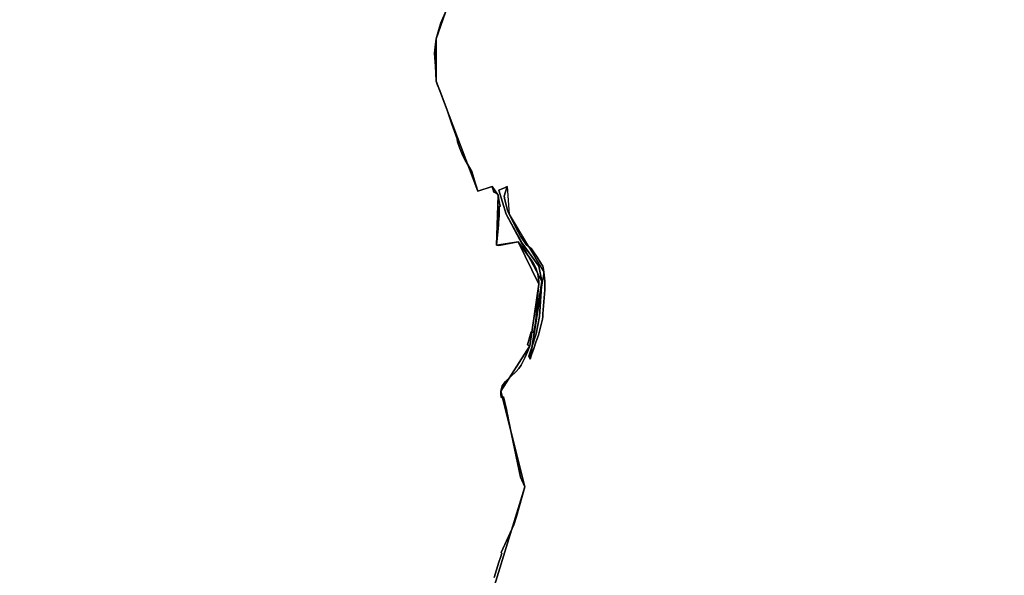
# Model space of a CAD drawing. Units: inches. Extents: x 48930 to 106139, y 57015 to 138762.
# Drawn here: x 58913 to 60393, y 68739 to 69575 of the extents above; entities that cross this region are included whole.
import ezdxf

# ---------------------------------------------------------------- set-up
doc = ezdxf.new("R2010")
doc.units = ezdxf.units.IN
doc.header["$MEASUREMENT"] = 0
for name, color, linetype, lineweight in [('LIMADM_CANTONS', 10, 'Continuous', 25), ('LIMADM_COMM_CADASTRALES', 10, 'Continuous', 25), ('LIMADM_COMMUNES', 10, 'Continuous', 25), ('LIMADM_GEN_CANTONS', 10, 'Continuous', 25), ('LIMADM_GEN_COMM_CADASTRALES', 10, 'Continuous', 25), ('LIMADM_GEN_COMMUNES', 10, 'Continuous', 25), ('LIMADM_GEN_SECTIONS', 10, 'Continuous', 25), ('LIMADM_SECTIONS', 10, 'Continuous', 25)]:
    doc.layers.add(name, color=color, linetype=linetype, lineweight=lineweight)

# ---------------------------------------------------------------- blocks, each defined once
blk = doc.blocks.new('limadmin_ACAD_1_FMEBLOCK6')
at = {"layer": 'LIMADM_GEN_COMM_CADASTRALES'}
blk.add_lwpolyline([(-1875.4945, -1388.0865), (-1906.4445, -1477.5235), (-1906.3435, -1540.9775), (-1843.9665, -1706.3715), (-1822.4595, -1699.7345), (-1813.4515, -1712.7785), (-1815.7445, -1787.7075), (-1783.0035, -1782.7205), (-1752.2045, -1846.2055), (-1765.4215, -1938.9985), (-1809.3515, -2007.2785), (-1773.2025, -2151.5625), (-1842.8115, -2377.8025), (-1929.1175, -2587.8755), (-1881.9555, -2702.7795), (-1883.7075, -2799.6235), (-1913.1335, -2945.9425), (-1911.8145, -2972.4905), (-1798.1105, -3004.8295), (-1573.3315, -2999.6065), (-1569.6645, -3040.5905), (-954.4495, -2941.9295)], dxfattribs=at)
blk = doc.blocks.new('limadmin_ACAD_1_FMEBLOCK60')
at = {"layer": 'LIMADM_GEN_COMM_CADASTRALES'}
blk.add_lwpolyline([(1953.2805, -693.247), (2184.4415, -506.566), (2428.3765, -480.037), (2558.8755, -358.266), (2678.9845, -353.467), (2694.9125, -357.93), (2696.4385, -387.762), (2713.0235, -389.638), (2742.4495, -243.319), (2744.2015, -146.475), (2697.0395, -31.571), (2783.3455, 178.502), (2852.9545, 404.742), (2816.8055, 549.026), (2860.7355, 617.306), (2873.9525, 710.099), (2843.1535, 773.584), (2810.4125, 768.597), (2812.7055, 843.526), (2803.6975, 856.57), (2782.1905, 849.933), (2719.8135, 1015.327), (2719.7125, 1078.781), (2750.6625, 1168.218)], dxfattribs=at)
blk = doc.blocks.new('limadmin_ACAD_1_FMEBLOCK132')
at = {"layer": 'LIMADM_SECTIONS'}
blk.add_lwpolyline([(-2601.259, -461.5415), (-2610.891, -483.4735), (-2612.776, -490.0175), (-2617.899, -507.8095), (-2618.81, -515.3955), (-2620.464, -529.1745), (-2619.094, -548.7745), (-2617.837, -570.7135), (-2617.798, -571.2635), (-2615.746, -577.2955), (-2614.045, -581.7035), (-2613.511, -582.9475), (-2610.821, -589.1285), (-2602.116, -613.5815), (-2594.307, -636.0125), (-2586.536, -658.1645), (-2585.652, -662.5035), (-2582.719, -671.1345), (-2582.241, -672.4615), (-2581.067, -675.9775), (-2578.968, -681.0765), (-2576.899, -685.6995), (-2574.556, -690.2775), (-2564.086, -707.2295), (-2563.097, -710.7045), (-2559.763, -722.4215), (-2559.157, -724.4105), (-2557.787, -728.9025), (-2555.421, -736.6575), (-2533.914, -730.0205), (-2531.036, -738.5145), (-2529.519, -738.6405), (-2528.186, -739.3745), (-2526.289, -740.9915), (-2524.906, -743.0645), (-2523.506, -750.0245), (-2523.359, -752.1205), (-2521.591, -759.4195), (-2523.097, -760.1555), (-2523.373, -773.7015), (-2524.196, -784.0495), (-2524.423, -787.8065), (-2527.199, -817.9935), (-2524.521, -818.2825), (-2523.894, -818.3605), (-2494.458, -813.0065), (-2474.016, -841.6645), (-2471.414, -845.7855), (-2469.191, -850.1215), (-2467.639, -853.6815), (-2466.335, -857.3395), (-2465.284, -861.0715), (-2464.472, -864.8615), (-2463.986, -868.7335), (-2463.687, -872.6245), (-2463.659, -876.4915), (-2463.94, -880.3485), (-2464.366, -885.3945), (-2467.566, -925.4145), (-2468.243, -931.8375), (-2469.119, -938.2375), (-2470.145, -943.9365), (-2471.336, -949.6045), (-2475.086, -948.5145), (-2480.716, -968.1545), (-2476.876, -969.2845), (-2480.647, -978.4745), (-2484.754, -987.5185), (-2490.236, -998.5045), (-2493.61, -1003.4885), (-2497.656, -1007.9445), (-2513.686, -1023.1145), (-2518.74, -1029.6035), (-2520.806, -1037.5645), (-2520.784, -1042.3015), (-2520.306, -1047.0145), (-2516.538, -1046.0835), (-2512.4, -1065.2575), (-2511.16, -1071.0035), (-2510.262, -1075.1625), (-2509.121, -1080.6265), (-2491.075, -1167.0895), (-2484.657, -1181.8485), (-2497.072, -1226.3795), (-2501.305, -1238.5855), (-2520.435, -1280.5985), (-2519.336, -1281.5145), (-2521.258, -1287.8435), (-2523.664, -1294.9605), (-2530.523, -1318.0595)], dxfattribs=at)
blk.add_lwpolyline([(-2511.215, -730.0185), (-2515.88, -744.3685), (-2514.7, -750.0455), (-2513.4, -755.5815), (-2512.087, -760.0635), (-2510.456, -765.6305), (-2509.643, -767.7565), (-2508.292, -771.2915), (-2502.083, -783.2505), (-2498.036, -791.3445), (-2494.761, -797.8935), (-2491.349, -804.7165), (-2482.744, -817.1875), (-2474.647, -823.7275), (-2471.684, -827.8735), (-2466.156, -835.8845), (-2466.012, -836.1165), (-2464.506, -838.4565), (-2463.462, -840.1965), (-2462.902, -841.2205), (-2457.655, -849.6475), (-2457.21, -851.6405), (-2455.923, -858.5215), (-2454.522, -872.0075), (-2454.644, -885.2935), (-2457.466, -921.1655), (-2457.623, -923.1585), (-2457.78, -925.1525), (-2458.126, -929.1615), (-2464.001, -953.5425), (-2468.027, -964.0335), (-2471.201, -973.6645), (-2474.672, -983.2505), (-2476.378, -989.7035), (-2478.435, -984.8435), (-2474.039, -971.4745), (-2467.669, -951.5735), (-2462.673, -925.2835), (-2459.102, -872.3445), (-2463.324, -849.8835), (-2488.601, -815.0975), (-2512.595, -771.4925), (-2523.744, -735.3645), (-2515.106, -731.6865)], close=True, dxfattribs=at)
blk = doc.blocks.new('limadmin_ACAD_1_FMEBLOCK138')
at = {"layer": 'LIMADM_GEN_CANTONS'}
blk.add_lwpolyline([(-6541.081, -8209.2175), (-6572.031, -8298.6545), (-6571.93, -8362.1085), (-6509.553, -8527.5025), (-6488.046, -8520.8655), (-6479.038, -8533.9095), (-6481.331, -8608.8385), (-6448.59, -8603.8515), (-6417.791, -8667.3365), (-6431.008, -8760.1295), (-6474.938, -8828.4095), (-6438.789, -8972.6935), (-6508.398, -9198.9335), (-6594.704, -9409.0065), (-6547.542, -9523.9105), (-6549.294, -9620.7545), (-6578.72, -9767.0735), (-6577.401, -9793.6215), (-6463.697, -9825.9605), (-6238.918, -9820.7375), (-6235.251, -9861.7215), (-5620.036, -9763.0605)], dxfattribs=at)
blk = doc.blocks.new('limadmin_ACAD_1_FMEBLOCK139')
at = {"layer": 'LIMADM_GEN_CANTONS'}
blk.add_lwpolyline([(-9107.657, 3172.722), (-9722.872, 3074.061), (-9726.539, 3115.045), (-9951.318, 3109.822), (-10065.022, 3142.161), (-10066.341, 3168.709), (-10036.915, 3315.028), (-10035.163, 3411.872), (-10082.325, 3526.776), (-9996.019, 3736.849), (-9926.41, 3963.089), (-9962.559, 4107.373), (-9918.629, 4175.653), (-9905.412, 4268.446), (-9936.211, 4331.931), (-9968.952, 4326.944), (-9966.659, 4401.873), (-9975.667, 4414.917), (-9997.174, 4408.28), (-10059.551, 4573.674), (-10059.652, 4637.128), (-10028.702, 4726.565)], dxfattribs=at)
blk = doc.blocks.new('limadmin_ACAD_1_FMEBLOCK324')
at = {"layer": 'LIMADM_GEN_SECTIONS'}
blk.add_lwpolyline([(1228.926, -748.0405), (1298.535, -521.8005), (1262.386, -377.5165), (1306.316, -309.2365), (1319.533, -216.4435), (1288.734, -152.9585), (1255.993, -157.9455), (1258.286, -83.0165), (1249.278, -69.9725), (1227.771, -76.6095), (1165.394, 88.7845), (1165.293, 152.2385), (1196.243, 241.6755)], dxfattribs=at)
blk = doc.blocks.new('limadmin_ACAD_1_FMEBLOCK516')
at = {"layer": 'LIMADM_GEN_SECTIONS'}
blk.add_lwpolyline([(-2584.389, -418.3725), (-2615.339, -507.8095), (-2615.238, -571.2635), (-2552.861, -736.6575), (-2531.354, -730.0205), (-2522.346, -743.0645), (-2524.639, -817.9935), (-2491.898, -813.0065), (-2461.099, -876.4915), (-2474.316, -969.2845), (-2518.246, -1037.5645), (-2482.097, -1181.8485), (-2551.706, -1408.0885), (-2638.012, -1618.1615), (-2590.85, -1733.0655), (-2592.602, -1829.9095), (-2622.028, -1976.2285), (-2620.709, -2002.7765), (-2507.005, -2035.1155), (-2282.226, -2029.8925), (-2278.559, -2070.8765), (-1663.344, -1972.2155)], dxfattribs=at)
blk.add_lwpolyline([(-2508.655, -730.0185), (-2505.732, -771.2915), (-2453.363, -858.5215), (-2473.818, -989.7035), (-2456.542, -872.3445), (-2510.035, -771.4925), (-2521.184, -735.3645)], close=True, dxfattribs=at)
blk = doc.blocks.new('limadmin_ACAD_1_FMEBLOCK710')
at = {"layer": 'LIMADM_GEN_COMMUNES'}
blk.add_lwpolyline([(-1245.777, -2963.966), (-1276.727, -3053.403), (-1276.626, -3116.857), (-1214.249, -3282.251), (-1192.742, -3275.614), (-1183.734, -3288.658), (-1186.027, -3363.587), (-1153.286, -3358.6), (-1122.487, -3422.085), (-1135.704, -3514.878), (-1179.634, -3583.158), (-1143.485, -3727.442), (-1213.094, -3953.682), (-1299.4, -4163.755), (-1252.238, -4278.659), (-1253.99, -4375.503), (-1283.416, -4521.822), (-1282.097, -4548.37), (-1168.393, -4580.709), (-943.614, -4575.486), (-939.947, -4616.47), (-324.732, -4517.809)], dxfattribs=at)
blk = doc.blocks.new('limadmin_ACAD_1_FMEBLOCK773')
at = {"layer": 'LIMADM_GEN_COMMUNES'}
blk.add_lwpolyline([(1953.2805, -693.247), (2184.4415, -506.566), (2428.3765, -480.037), (2558.8755, -358.266), (2678.9845, -353.467), (2694.9125, -357.93), (2696.4385, -387.762), (2713.0235, -389.638), (2742.4495, -243.319), (2744.2015, -146.475), (2697.0395, -31.571), (2783.3455, 178.502), (2852.9545, 404.742), (2816.8055, 549.026), (2860.7355, 617.306), (2873.9525, 710.099), (2843.1535, 773.584), (2810.4125, 768.597), (2812.7055, 843.526), (2803.6975, 856.57), (2782.1905, 849.933), (2719.8135, 1015.327), (2719.7125, 1078.781), (2750.6625, 1168.218)], dxfattribs=at)
blk = doc.blocks.new('limadmin_ACAD_1_FMEBLOCK774')
at = {"layer": 'LIMADM_COMM_CADASTRALES'}
blk.add_lwpolyline([(-1892.5345, -1431.2555), (-1902.1665, -1453.1875), (-1904.0515, -1459.7315), (-1909.1745, -1477.5235), (-1910.0855, -1485.1095), (-1911.7395, -1498.8885), (-1910.3695, -1518.4885), (-1909.1125, -1540.4275), (-1909.0735, -1540.9775), (-1907.0215, -1547.0095), (-1905.3205, -1551.4175), (-1904.7865, -1552.6615), (-1902.0965, -1558.8425), (-1893.3915, -1583.2955), (-1885.5825, -1605.7265), (-1877.8115, -1627.8785), (-1876.9275, -1632.2175), (-1873.9945, -1640.8485), (-1873.5165, -1642.1755), (-1872.3425, -1645.6915), (-1870.2435, -1650.7905), (-1868.1745, -1655.4135), (-1865.8315, -1659.9915), (-1855.3615, -1676.9435), (-1854.3725, -1680.4185), (-1851.0385, -1692.1355), (-1850.4325, -1694.1245), (-1849.0625, -1698.6165), (-1846.6965, -1706.3715), (-1825.1895, -1699.7345), (-1822.3115, -1708.2285), (-1820.7945, -1708.3545), (-1819.4615, -1709.0885), (-1817.5645, -1710.7055), (-1816.1815, -1712.7785), (-1814.7815, -1719.7385), (-1814.6345, -1721.8345), (-1812.8665, -1729.1335), (-1814.3725, -1729.8695), (-1814.6485, -1743.4155), (-1815.4715, -1753.7635), (-1815.6985, -1757.5205), (-1818.4745, -1787.7075), (-1815.7965, -1787.9965), (-1815.1695, -1788.0745), (-1785.7335, -1782.7205), (-1765.2915, -1811.3785), (-1762.6895, -1815.4995), (-1760.4665, -1819.8355), (-1758.9145, -1823.3955), (-1757.6105, -1827.0535), (-1756.5595, -1830.7855), (-1755.7475, -1834.5755), (-1755.2615, -1838.4475), (-1754.9625, -1842.3385), (-1754.9345, -1846.2055), (-1755.2155, -1850.0625), (-1755.6415, -1855.1085), (-1758.8415, -1895.1285), (-1759.5185, -1901.5515), (-1760.3945, -1907.9515), (-1761.4205, -1913.6505), (-1762.6115, -1919.3185), (-1766.3615, -1918.2285), (-1771.9915, -1937.8685), (-1768.1515, -1938.9985), (-1771.9225, -1948.1885), (-1776.0295, -1957.2325), (-1781.5115, -1968.2185), (-1784.8855, -1973.2025), (-1788.9315, -1977.6585), (-1804.9615, -1992.8285), (-1810.0155, -1999.3175), (-1812.0815, -2007.2785), (-1812.0595, -2012.0155), (-1811.5815, -2016.7285), (-1807.8135, -2015.7975), (-1803.6755, -2034.9715), (-1802.4355, -2040.7175), (-1801.5375, -2044.8765), (-1800.3965, -2050.3405), (-1782.3505, -2136.8035), (-1775.9325, -2151.5625), (-1788.3475, -2196.0935), (-1792.5805, -2208.2995), (-1811.7105, -2250.3125), (-1810.6115, -2251.2285), (-1812.5335, -2257.5575), (-1814.9395, -2264.6745), (-1821.7985, -2287.7735)], dxfattribs=at)
blk.add_lwpolyline([(-1802.4903, -1699.732), (-1807.1552, -1714.0823), (-1805.9755, -1719.7597), (-1804.6755, -1725.2953), (-1803.3623, -1729.7778), (-1801.7317, -1735.344), (-1800.9184, -1737.4709), (-1799.5671, -1741.005), (-1793.3588, -1752.9647), (-1789.3116, -1761.0582), (-1786.0366, -1767.6076), (-1782.625, -1774.4301), (-1774.019, -1786.9013), (-1765.9225, -1793.4415), (-1762.9595, -1797.5875), (-1757.4315, -1805.5985), (-1757.2875, -1805.8305), (-1755.7815, -1808.1705), (-1754.7375, -1809.9105), (-1754.1775, -1810.9345), (-1748.931, -1819.3614), (-1748.4858, -1821.3548), (-1747.1988, -1828.2355), (-1745.7977, -1841.7215), (-1745.9192, -1855.0077), (-1748.7417, -1890.879), (-1748.8986, -1892.8729), (-1749.0555, -1894.8667), (-1749.4016, -1898.8753), (-1755.2765, -1923.2566), (-1759.3028, -1933.7477), (-1762.4767, -1943.3788), (-1765.9471, -1952.9646), (-1767.6535, -1959.4175), (-1769.7106, -1954.5577), (-1765.3143, -1941.1888), (-1758.9442, -1921.2877), (-1753.9487, -1894.9977), (-1750.3773, -1842.0585), (-1754.5995, -1819.5975), (-1779.8764, -1784.811), (-1803.8705, -1741.2061), (-1815.0197, -1705.0786), (-1806.382, -1701.4002)], close=True, dxfattribs=at)
blk = doc.blocks.new('limadmin_ACAD_1_FMEBLOCK776')
at = {"layer": 'LIMADM_COMM_CADASTRALES'}
blk.add_lwpolyline([(2802.5201, 268.531), (2809.3791, 291.63), (2811.7851, 298.747), (2813.7071, 305.076), (2812.6081, 305.992), (2831.7381, 348.005), (2835.9711, 360.211), (2848.3861, 404.742), (2841.9681, 419.501), (2823.9221, 505.964), (2822.7811, 511.428), (2821.8831, 515.587), (2820.6431, 521.333), (2816.5051, 540.507), (2812.7371, 539.576), (2812.2591, 544.289), (2812.2371, 549.026), (2814.3031, 556.987), (2819.3571, 563.476), (2835.3871, 578.646), (2839.4331, 583.102), (2842.8071, 588.086), (2848.2891, 599.072), (2852.3961, 608.116), (2856.1671, 617.306), (2852.3271, 618.436), (2857.9571, 638.076), (2861.7071, 636.986), (2862.8981, 642.654), (2863.9241, 648.353), (2864.8001, 654.753), (2865.4771, 661.176), (2868.6771, 701.196), (2869.1031, 706.242), (2869.3841, 710.099), (2869.3561, 713.966), (2869.0571, 717.857), (2868.5711, 721.729), (2867.7591, 725.519), (2866.7081, 729.251), (2865.4041, 732.909), (2863.8521, 736.469), (2861.6291, 740.805), (2859.0271, 744.926), (2838.5851, 773.584), (2809.1491, 768.23), (2808.5221, 768.308), (2805.8441, 768.597), (2808.6201, 798.784), (2808.8471, 802.541), (2809.6701, 812.889), (2809.9461, 826.435), (2811.4521, 827.171), (2809.6841, 834.47), (2809.5371, 836.566), (2808.1371, 843.526), (2806.7541, 845.599), (2804.8571, 847.216), (2803.5241, 847.95), (2802.0071, 848.076), (2799.1291, 856.57), (2777.6221, 849.933), (2775.2561, 857.688), (2773.8861, 862.18), (2773.2801, 864.169), (2769.9461, 875.886), (2768.9571, 879.361), (2758.4871, 896.313), (2756.1441, 900.891), (2754.0751, 905.514), (2751.9761, 910.613), (2750.8021, 914.129), (2750.3241, 915.456), (2747.3911, 924.087), (2746.5071, 928.426), (2738.7361, 950.578), (2730.9271, 973.009), (2722.2221, 997.462), (2719.5321, 1003.643), (2718.9981, 1004.887), (2717.2971, 1009.295), (2715.2451, 1015.327), (2715.2061, 1015.877), (2713.9491, 1037.816), (2712.5791, 1057.416), (2714.2331, 1071.195), (2715.1441, 1078.781), (2720.2671, 1096.573), (2722.1521, 1103.117), (2731.7841, 1125.049)], dxfattribs=at)
blk.add_lwpolyline([(2858.3715, 603.3399), (2861.8419, 612.9257), (2865.0158, 622.5568), (2869.0421, 633.0479), (2874.917, 657.4292), (2875.2631, 661.4378), (2875.42, 663.4316), (2875.5769, 665.4255), (2878.3994, 701.2968), (2878.5209, 714.583), (2877.1198, 728.069), (2875.8328, 734.9497), (2875.3876, 736.9431), (2870.1411, 745.37), (2869.5811, 746.394), (2868.5371, 748.134), (2867.0311, 750.474), (2866.8871, 750.706), (2861.3591, 758.717), (2858.3961, 762.863), (2850.2996, 769.4032), (2841.6936, 781.8744), (2838.282, 788.6969), (2835.007, 795.2463), (2830.9598, 803.3398), (2824.7515, 815.2995), (2823.4002, 818.8336), (2822.5869, 820.9605), (2820.9563, 826.5267), (2819.6431, 831.0092), (2818.3431, 836.5448), (2817.1634, 842.2222), (2821.8283, 856.5725), (2817.9366, 854.9043), (2809.2989, 851.2259), (2820.4481, 815.0984), (2844.4422, 771.4935), (2869.7191, 736.707), (2873.9413, 714.246), (2870.3699, 661.3068), (2865.3744, 635.0168), (2859.0043, 615.1157), (2854.608, 601.7468), (2856.6651, 596.887)], close=True, dxfattribs=at)
blk = doc.blocks.new('limadmin_ACAD_1_FMEBLOCK827')
at = {"layer": 'LIMADM_COMMUNES'}
blk.add_lwpolyline([(2802.5201, 268.531), (2809.3791, 291.63), (2811.7851, 298.747), (2813.7071, 305.076), (2812.6081, 305.992), (2831.7381, 348.005), (2835.9711, 360.211), (2848.3861, 404.742), (2841.9681, 419.501), (2823.9221, 505.964), (2822.7811, 511.428), (2821.8831, 515.587), (2820.6431, 521.333), (2816.5051, 540.507), (2812.7371, 539.576), (2812.2591, 544.289), (2812.2371, 549.026), (2814.3031, 556.987), (2819.3571, 563.476), (2835.3871, 578.646), (2839.4331, 583.102), (2842.8071, 588.086), (2848.2891, 599.072), (2852.3961, 608.116), (2856.1671, 617.306), (2852.3271, 618.436), (2857.9571, 638.076), (2861.7071, 636.986), (2862.8981, 642.654), (2863.9241, 648.353), (2864.8001, 654.753), (2865.4771, 661.176), (2868.6771, 701.196), (2869.1031, 706.242), (2869.3841, 710.099), (2869.3561, 713.966), (2869.0571, 717.857), (2868.5711, 721.729), (2867.7591, 725.519), (2866.7081, 729.251), (2865.4041, 732.909), (2863.8521, 736.469), (2861.6291, 740.805), (2859.0271, 744.926), (2838.5851, 773.584), (2809.1491, 768.23), (2808.5221, 768.308), (2805.8441, 768.597), (2808.6201, 798.784), (2808.8471, 802.541), (2809.6701, 812.889), (2809.9461, 826.435), (2811.4521, 827.171), (2809.6841, 834.47), (2809.5371, 836.566), (2808.1371, 843.526), (2806.7541, 845.599), (2804.8571, 847.216), (2803.5241, 847.95), (2802.0071, 848.076), (2799.1291, 856.57), (2777.6221, 849.933), (2775.2561, 857.688), (2773.8861, 862.18), (2773.2801, 864.169), (2769.9461, 875.886), (2768.9571, 879.361), (2758.4871, 896.313), (2756.1441, 900.891), (2754.0751, 905.514), (2751.9761, 910.613), (2750.8021, 914.129), (2750.3241, 915.456), (2747.3911, 924.087), (2746.5071, 928.426), (2738.7361, 950.578), (2730.9271, 973.009), (2722.2221, 997.462), (2719.5321, 1003.643), (2718.9981, 1004.887), (2717.2971, 1009.295), (2715.2451, 1015.327), (2715.2061, 1015.877), (2713.9491, 1037.816), (2712.5791, 1057.416), (2714.2331, 1071.195), (2715.1441, 1078.781), (2720.2671, 1096.573), (2722.1521, 1103.117), (2731.7841, 1125.049)], dxfattribs=at)
blk.add_lwpolyline([(2858.3715, 603.3399), (2861.8419, 612.9257), (2865.0158, 622.5568), (2869.0421, 633.0479), (2874.917, 657.4292), (2875.2631, 661.4378), (2875.42, 663.4316), (2875.5769, 665.4255), (2878.3994, 701.2968), (2878.5209, 714.583), (2877.1198, 728.069), (2875.8328, 734.9497), (2875.3876, 736.9431), (2870.1411, 745.37), (2869.5811, 746.394), (2868.5371, 748.134), (2867.0311, 750.474), (2866.8871, 750.706), (2861.3591, 758.717), (2858.3961, 762.863), (2850.2996, 769.4032), (2841.6936, 781.8744), (2838.282, 788.6969), (2835.007, 795.2463), (2830.9598, 803.3398), (2824.7515, 815.2995), (2823.4002, 818.8336), (2822.5869, 820.9605), (2820.9563, 826.5267), (2819.6431, 831.0092), (2818.3431, 836.5448), (2817.1634, 842.2222), (2821.8283, 856.5725), (2817.9366, 854.9043), (2809.2989, 851.2259), (2820.4481, 815.0984), (2844.4422, 771.4935), (2869.7191, 736.707), (2873.9413, 714.246), (2870.3699, 661.3068), (2865.3744, 635.0168), (2859.0043, 615.1157), (2854.608, 601.7468), (2856.6651, 596.887)], close=True, dxfattribs=at)
blk = doc.blocks.new('limadmin_ACAD_1_FMEBLOCK829')
at = {"layer": 'LIMADM_COMMUNES'}
blk.add_lwpolyline([(-1262.817, -3007.135), (-1272.449, -3029.067), (-1274.334, -3035.611), (-1279.457, -3053.403), (-1280.368, -3060.989), (-1282.022, -3074.768), (-1280.652, -3094.368), (-1279.395, -3116.307), (-1279.356, -3116.857), (-1277.304, -3122.889), (-1275.603, -3127.297), (-1275.069, -3128.541), (-1272.379, -3134.722), (-1263.674, -3159.175), (-1255.865, -3181.606), (-1248.094, -3203.758), (-1247.21, -3208.097), (-1244.277, -3216.728), (-1243.799, -3218.055), (-1242.625, -3221.571), (-1240.526, -3226.67), (-1238.457, -3231.293), (-1236.114, -3235.871), (-1225.644, -3252.823), (-1224.655, -3256.298), (-1221.321, -3268.015), (-1220.715, -3270.004), (-1219.345, -3274.496), (-1216.979, -3282.251), (-1195.472, -3275.614), (-1192.594, -3284.108), (-1191.077, -3284.234), (-1189.744, -3284.968), (-1187.847, -3286.585), (-1186.464, -3288.658), (-1185.064, -3295.618), (-1184.917, -3297.714), (-1183.149, -3305.013), (-1184.655, -3305.749), (-1184.931, -3319.295), (-1185.754, -3329.643), (-1185.981, -3333.4), (-1188.757, -3363.587), (-1186.079, -3363.876), (-1185.452, -3363.954), (-1156.016, -3358.6), (-1135.574, -3387.258), (-1132.972, -3391.379), (-1130.749, -3395.715), (-1129.197, -3399.275), (-1127.893, -3402.933), (-1126.842, -3406.665), (-1126.03, -3410.455), (-1125.544, -3414.327), (-1125.245, -3418.218), (-1125.217, -3422.085), (-1125.498, -3425.942), (-1125.924, -3430.988), (-1129.124, -3471.008), (-1129.801, -3477.431), (-1130.677, -3483.831), (-1131.703, -3489.53), (-1132.894, -3495.198), (-1136.644, -3494.108), (-1142.274, -3513.748), (-1138.434, -3514.878), (-1142.205, -3524.068), (-1146.312, -3533.112), (-1151.794, -3544.098), (-1155.168, -3549.082), (-1159.214, -3553.538), (-1175.244, -3568.708), (-1180.298, -3575.197), (-1182.364, -3583.158), (-1182.342, -3587.895), (-1181.864, -3592.608), (-1178.096, -3591.677), (-1173.958, -3610.851), (-1172.718, -3616.597), (-1171.82, -3620.756), (-1170.679, -3626.22), (-1152.633, -3712.683), (-1146.215, -3727.442), (-1158.63, -3771.973), (-1162.863, -3784.179), (-1181.993, -3826.192), (-1180.894, -3827.108), (-1182.816, -3833.437), (-1185.222, -3840.554), (-1192.081, -3863.653)], dxfattribs=at)

msp = doc.modelspace()

# ---------------------------------------------------------------- linework, layer by layer
at = {"layer": 'LIMADM_CANTONS'}
for points in [[(59626.675, 68735.337), (59633.534, 68758.436), (59635.94, 68765.553), (59637.862, 68771.882), (59636.763, 68772.798), (59655.893, 68814.811), (59660.126, 68827.017), (59672.541, 68871.548), (59666.123, 68886.307), (59648.077, 68972.77), (59646.936, 68978.234), (59646.038, 68982.393), (59644.798, 68988.139), (59640.66, 69007.313), (59636.892, 69006.382), (59636.414, 69011.095), (59636.392, 69015.832), (59638.458, 69023.793), (59643.512, 69030.282), (59659.542, 69045.452), (59663.588, 69049.908), (59666.962, 69054.892), (59672.444, 69065.878), (59676.551, 69074.922), (59680.322, 69084.112), (59676.482, 69085.242), (59682.112, 69104.882), (59685.862, 69103.792), (59687.053, 69109.46), (59688.079, 69115.159), (59688.955, 69121.559), (59689.632, 69127.982), (59692.832, 69168.002), (59693.258, 69173.048), (59693.539, 69176.905), (59693.511, 69180.772), (59693.212, 69184.663), (59692.726, 69188.535), (59691.914, 69192.325), (59690.863, 69196.057), (59689.559, 69199.715), (59688.007, 69203.275), (59685.784, 69207.611), (59683.182, 69211.732), (59662.74, 69240.39), (59633.304, 69235.036), (59632.677, 69235.114), (59629.999, 69235.403), (59632.775, 69265.59), (59633.002, 69269.347), (59633.825, 69279.695), (59634.101, 69293.241), (59635.607, 69293.977), (59633.839, 69301.276), (59633.692, 69303.372), (59632.292, 69310.332), (59630.909, 69312.405), (59629.012, 69314.022), (59627.679, 69314.756), (59626.162, 69314.882), (59623.284, 69323.376), (59601.777, 69316.739), (59599.411, 69324.494), (59598.041, 69328.986), (59597.435, 69330.975), (59594.101, 69342.692), (59593.112, 69346.167), (59582.642, 69363.119), (59580.299, 69367.697), (59578.23, 69372.32), (59576.131, 69377.419), (59574.957, 69380.935), (59574.479, 69382.262), (59571.546, 69390.893), (59570.662, 69395.232), (59562.891, 69417.384), (59555.082, 69439.815), (59546.377, 69464.268), (59543.687, 69470.449), (59543.153, 69471.693), (59541.452, 69476.101), (59539.4, 69482.133), (59539.361, 69482.683), (59538.104, 69504.622), (59536.734, 69524.222), (59538.388, 69538.001), (59539.299, 69545.587), (59544.422, 69563.379), (59546.307, 69569.923), (59555.939, 69591.855)], [(59555.939, 69591.855), (59546.307, 69569.923), (59544.422, 69563.379), (59539.299, 69545.587), (59538.388, 69538.001), (59536.734, 69524.222), (59538.104, 69504.622), (59539.361, 69482.683), (59539.4, 69482.133), (59541.452, 69476.101), (59543.153, 69471.693), (59543.687, 69470.449), (59546.377, 69464.268), (59555.082, 69439.815), (59562.891, 69417.384), (59570.662, 69395.232), (59571.546, 69390.893), (59574.479, 69382.262), (59574.957, 69380.935), (59576.131, 69377.419), (59578.23, 69372.32), (59580.299, 69367.697), (59582.642, 69363.119), (59593.112, 69346.167), (59594.101, 69342.692), (59597.435, 69330.975), (59598.041, 69328.986), (59599.411, 69324.494), (59601.777, 69316.739), (59623.284, 69323.376), (59626.162, 69314.882), (59627.679, 69314.756), (59629.012, 69314.022), (59630.909, 69312.405), (59632.292, 69310.332), (59633.692, 69303.372), (59633.839, 69301.276), (59635.607, 69293.977), (59634.101, 69293.241), (59633.825, 69279.695), (59633.002, 69269.347), (59632.775, 69265.59), (59629.999, 69235.403), (59632.677, 69235.114), (59633.304, 69235.036), (59662.74, 69240.39), (59683.182, 69211.732), (59685.784, 69207.611), (59688.007, 69203.275), (59689.559, 69199.715), (59690.863, 69196.057), (59691.914, 69192.325), (59692.726, 69188.535), (59693.212, 69184.663), (59693.511, 69180.772), (59693.539, 69176.905), (59693.258, 69173.048), (59692.832, 69168.002), (59689.632, 69127.982), (59688.955, 69121.559), (59688.079, 69115.159), (59687.053, 69109.46), (59685.862, 69103.792), (59682.112, 69104.882), (59676.482, 69085.242), (59680.322, 69084.112), (59676.551, 69074.922), (59672.444, 69065.878), (59666.962, 69054.892), (59663.588, 69049.908), (59659.542, 69045.452), (59643.512, 69030.282), (59638.458, 69023.793), (59636.392, 69015.832), (59636.414, 69011.095), (59636.892, 69006.382), (59640.66, 69007.313), (59644.798, 68988.139), (59646.038, 68982.393), (59646.936, 68978.234), (59648.077, 68972.77), (59666.123, 68886.307), (59672.541, 68871.548), (59660.126, 68827.017), (59655.893, 68814.811), (59636.763, 68772.798), (59637.862, 68771.882), (59635.94, 68765.553), (59633.534, 68758.436), (59626.675, 68735.337)]]:
    msp.add_lwpolyline(points, dxfattribs=at)
at = {"layer": 'LIMADM_SECTIONS'}
msp.add_lwpolyline([(59626.675, 68735.337), (59633.534, 68758.436), (59635.94, 68765.553), (59637.862, 68771.882), (59636.763, 68772.798), (59655.893, 68814.811), (59660.126, 68827.017), (59672.541, 68871.548), (59666.123, 68886.307), (59648.077, 68972.77), (59646.936, 68978.234), (59646.038, 68982.393), (59644.798, 68988.139), (59640.66, 69007.313), (59636.892, 69006.382), (59636.414, 69011.095), (59636.392, 69015.832), (59638.458, 69023.793), (59643.512, 69030.282), (59659.542, 69045.452), (59663.588, 69049.908), (59666.962, 69054.892), (59672.444, 69065.878), (59676.551, 69074.922), (59680.322, 69084.112), (59676.482, 69085.242), (59682.112, 69104.882), (59685.862, 69103.792), (59687.053, 69109.46), (59688.079, 69115.159), (59688.955, 69121.559), (59689.632, 69127.982), (59692.832, 69168.002), (59693.258, 69173.048), (59693.539, 69176.905), (59693.511, 69180.772), (59693.212, 69184.663), (59692.726, 69188.535), (59691.914, 69192.325), (59690.863, 69196.057), (59689.559, 69199.715), (59688.007, 69203.275), (59685.784, 69207.611), (59683.182, 69211.732), (59662.74, 69240.39), (59633.304, 69235.036), (59632.677, 69235.114), (59629.999, 69235.403), (59632.775, 69265.59), (59633.002, 69269.347), (59633.825, 69279.695), (59634.101, 69293.241), (59635.607, 69293.977), (59633.839, 69301.276), (59633.692, 69303.372), (59632.292, 69310.332), (59630.909, 69312.405), (59629.012, 69314.022), (59627.679, 69314.756), (59626.162, 69314.882), (59623.284, 69323.376), (59601.777, 69316.739), (59599.411, 69324.494), (59598.041, 69328.986), (59597.435, 69330.975), (59594.101, 69342.692), (59593.112, 69346.167), (59582.642, 69363.119), (59580.299, 69367.697), (59578.23, 69372.32), (59576.131, 69377.419), (59574.957, 69380.935), (59574.479, 69382.262), (59571.546, 69390.893), (59570.662, 69395.232), (59562.891, 69417.384), (59555.082, 69439.815), (59546.377, 69464.268), (59543.687, 69470.449), (59543.153, 69471.693), (59541.452, 69476.101), (59539.4, 69482.133), (59539.361, 69482.683), (59538.104, 69504.622), (59536.734, 69524.222), (59538.388, 69538.001), (59539.299, 69545.587), (59544.422, 69563.379), (59546.307, 69569.923), (59555.939, 69591.855)], dxfattribs=at)

# ---------------------------------------------------------------- block references
at = {"layer": 'LIMADM_COMM_CADASTRALES'}
for name, p in [('limadmin_ACAD_1_FMEBLOCK774', (61448.474, 71023.11)), ('limadmin_ACAD_1_FMEBLOCK776', (56824.155, 68466.806))]:
    msp.add_blockref(name, p, dxfattribs=at)
at = {"layer": 'LIMADM_COMMUNES'}
for name, p in [('limadmin_ACAD_1_FMEBLOCK829', (60818.756, 72598.99)), ('limadmin_ACAD_1_FMEBLOCK827', (56824.155, 68466.806))]:
    msp.add_blockref(name, p, dxfattribs=at)
at = {"layer": 'LIMADM_GEN_CANTONS'}
for name, p in [('limadmin_ACAD_1_FMEBLOCK138', (66111.33, 77844.241)), ('limadmin_ACAD_1_FMEBLOCK139', (69598.951, 64908.459))]:
    msp.add_blockref(name, p, dxfattribs=at)
at = {"layer": 'LIMADM_GEN_COMM_CADASTRALES'}
for name, p in [('limadmin_ACAD_1_FMEBLOCK6', (61445.744, 71023.11)), ('limadmin_ACAD_1_FMEBLOCK60', (56819.586, 68466.806))]:
    msp.add_blockref(name, p, dxfattribs=at)
at = {"layer": 'LIMADM_GEN_COMMUNES'}
for name, p in [('limadmin_ACAD_1_FMEBLOCK710', (60816.026, 72598.99)), ('limadmin_ACAD_1_FMEBLOCK773', (56819.586, 68466.806))]:
    msp.add_blockref(name, p, dxfattribs=at)
at = {"layer": 'LIMADM_GEN_SECTIONS'}
for name, p in [('limadmin_ACAD_1_FMEBLOCK516', (62154.638, 70053.396)), ('limadmin_ACAD_1_FMEBLOCK324', (58374.006, 69393.349))]:
    msp.add_blockref(name, p, dxfattribs=at)
at = {"layer": 'LIMADM_SECTIONS'}
msp.add_blockref('limadmin_ACAD_1_FMEBLOCK132', (62157.198, 70053.396), dxfattribs=at)

doc.saveas('drawing.dxf')
